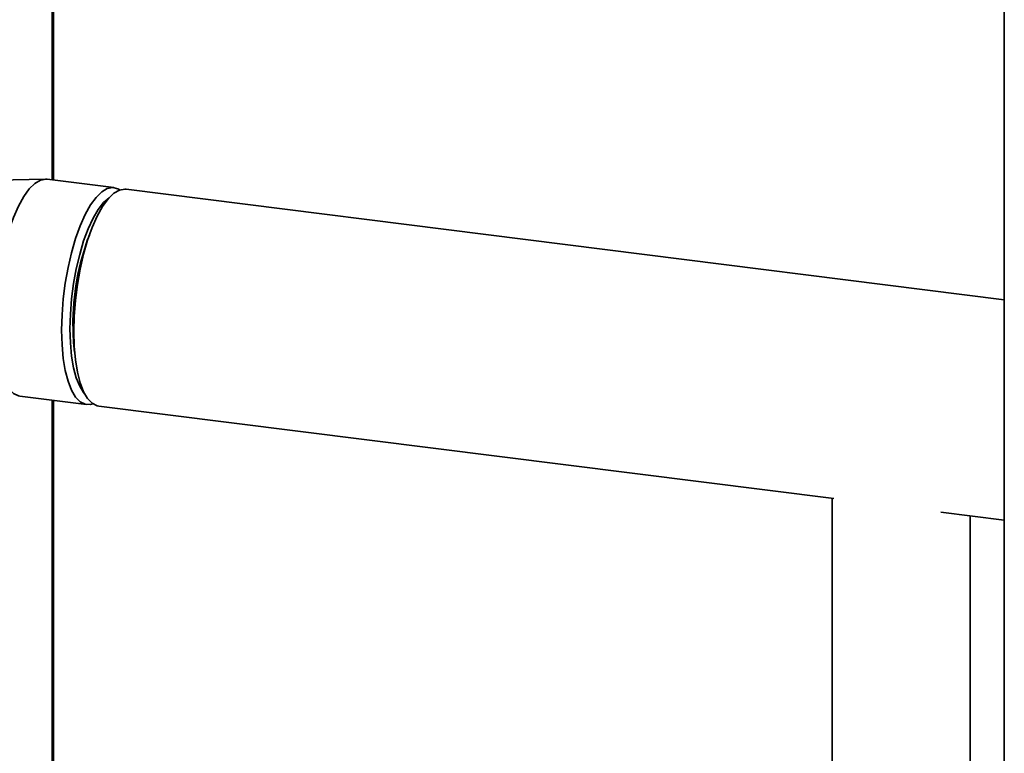
# Paper-space layout 'Blatt1' of a CAD drawing. Units: millimetres. Extents: x 0 to 5940, y 0 to 4200.
# Drawn here: x 4657 to 4809, y 1073 to 1187 of the extents above; entities that cross this region are included whole.
import ezdxf

# ---------------------------------------------------------------- set-up
doc = ezdxf.new("R2010")
doc.units = ezdxf.units.MM

psp = doc.layouts.new('Blatt1')

# ---------------------------------------------------------------- linework, layer by layer
at = {"color": 7, "linetype": 'Continuous', "lineweight": 35, "ltscale": 10}
for p, q in [((4808.75, 1421.3), (4808.75, 1044.18)), ((4661.97, 1161.89), (4661.97, 1275.17)), ((4662.16, 1161.87), (4662.16, 1275.15)), ((4660.9, 1162), (4653.35, 1161.82)), ((4671.47, 1160.69), (4661.18, 1161.99)), ((4808.75, 1143.4), (4673.34, 1160.46)), ((4656.97, 1128.55), (4667.26, 1127.26)), ((4661.97, 1027.15), (4661.97, 1127.92)), ((4662.16, 1027.32), (4662.16, 1127.9)), ((4669.13, 1127.02), (4782.47, 1112.74)), ((4782.19, 1112.78), (4782.19, 1034.14)), ((4798.99, 1110.66), (4808.75, 1109.43)), ((4803.49, 1034.14), (4803.49, 1110.09))]:
    psp.add_line(p, q, dxfattribs=at)
at = {"color": 7, "linetype": 'Continuous', "lineweight": 35, "ltscale": 10, "flags": 128}
for points in [[(4653.84, 1148.24), (4654.1, 1149.66), (4654.64, 1151.96), (4655.26, 1154.12), (4655.97, 1156.1), (4656.74, 1157.84), (4657.57, 1159.31), (4658.42, 1160.49), (4659.29, 1161.34), (4660.15, 1161.85), (4661, 1162), (4661.18, 1161.99)], [(4663.41, 1138.72), (4663.47, 1141.09), (4663.66, 1143.52), (4663.97, 1145.96), (4664.39, 1148.36), (4664.93, 1150.66), (4665.55, 1152.83), (4666.26, 1154.8), (4667.03, 1156.54), (4667.86, 1158.02), (4668.71, 1159.19), (4669.58, 1160.04), (4670.44, 1160.55), (4671.29, 1160.71), (4672.09, 1160.51), (4672.37, 1160.34)], [(4673.34, 1160.46), (4673.16, 1160.47), (4672.32, 1160.32), (4671.45, 1159.81), (4670.58, 1158.96), (4669.73, 1157.78), (4668.9, 1156.31), (4668.13, 1154.56), (4667.42, 1152.59), (4666.8, 1150.43), (4666.26, 1148.12), (4665.84, 1145.73), (4665.53, 1143.29), (4665.34, 1140.86), (4665.28, 1138.49)], [(4670.76, 1159.16), (4670.72, 1159.13), (4669.88, 1158.39), (4669.05, 1157.33), (4668.25, 1155.96), (4667.5, 1154.33), (4666.8, 1152.46), (4666.19, 1150.4), (4665.67, 1148.19), (4665.25, 1145.89), (4664.94, 1143.54), (4664.76, 1141.2), (4664.69, 1138.92)], [(4668.22, 1127.38), (4667.86, 1127.28), (4667.03, 1127.3), (4666.26, 1127.68), (4665.55, 1128.4), (4664.93, 1129.46), (4664.39, 1130.83), (4663.97, 1132.48), (4663.66, 1134.37), (4663.47, 1136.46), (4663.41, 1138.72)], [(4664.69, 1138.92), (4664.76, 1136.74), (4664.94, 1134.73), (4665.25, 1132.92), (4665.67, 1131.36), (4666.19, 1130.07), (4666.8, 1129.09), (4666.95, 1128.92)], [(4665.28, 1138.49), (4665.34, 1136.23), (4665.53, 1134.13), (4665.84, 1132.24), (4666.26, 1130.59), (4666.8, 1129.23), (4667.42, 1128.17), (4668.13, 1127.44), (4668.9, 1127.06), (4669.13, 1127.02)], [(4656.97, 1128.55), (4656.74, 1128.6), (4655.97, 1128.97), (4655.26, 1129.7), (4654.64, 1130.76), (4654.1, 1132.12), (4653.84, 1133.07)]]:
    psp.add_lwpolyline(points, dxfattribs=at)
at = {"color": 7, "linetype": 'Continuous', "lineweight": 35, "ltscale": 100}
for centre, radius, start, end in [((4703.57, 1139.65), 38.42, 159.0955, 180.4947), ((4693.92, 1139.11), 28.76, 179.5747, 187.6033)]:
    psp.add_arc(centre, radius, start, end, dxfattribs=at)

doc.saveas('drawing.dxf')
